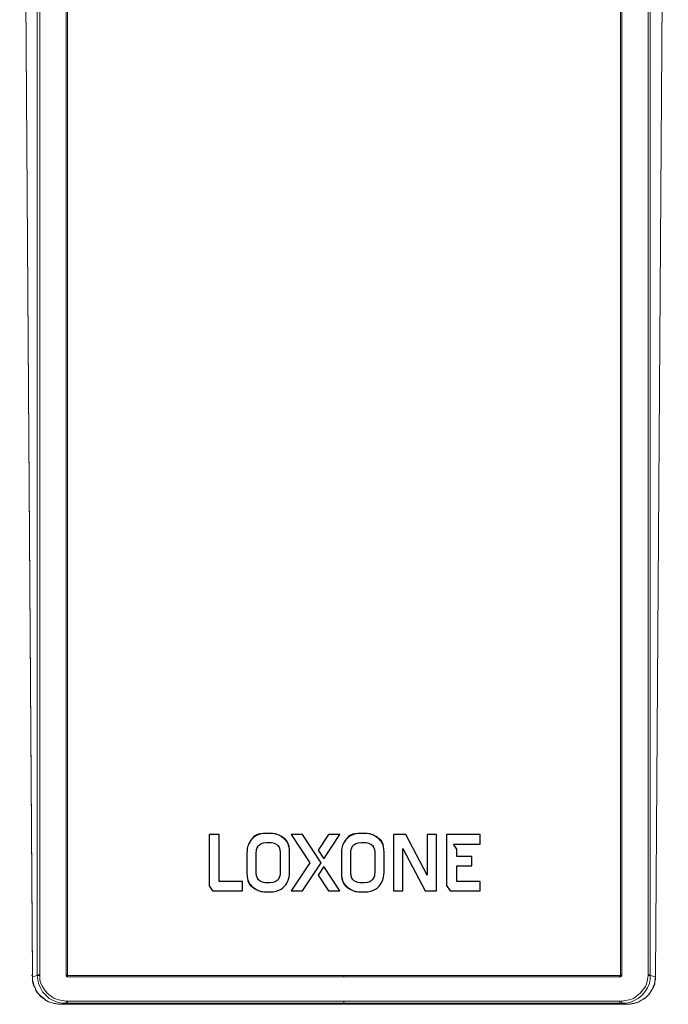
# Model space of a CAD drawing. Units: millimetres. Extents: x 240 to 1178, y 207 to 652.
# Drawn here: x 504 to 513, y 232 to 245 of the extents above; entities that cross this region are included whole.
import ezdxf

# ---------------------------------------------------------------- set-up
doc = ezdxf.new("R2010")
doc.units = ezdxf.units.MM

# ---------------------------------------------------------------- blocks, each defined once
blk = doc.blocks.new('Block102')
at = {"color": 7, "lineweight": 18}
for p, q in [((8.51, 19.65), (0, 1293.54)), ((8.51, 18.34), (0, 1293.54)), ((423.8, 18.34), (432.31, 1293.54)), ((11.65, 1290.92), (11.65, 19.65)), ((13.44, 19.65), (13.44, 1290.92)), ((30.91, 1290.92), (30.91, 19.65)), ((31.81, 19.65), (31.81, 1290.92)), ((400.5, 19.65), (400.5, 1290.92)), ((401.4, 1290.92), (401.4, 19.65)), ((418.87, 19.65), (418.87, 1290.92)), ((420.21, 1290.92), (420.21, 19.65)), ((8.06, 19.65), (8.06, 19.22)), ((8.06, 19.22), (8.51, 18.34)), ((8.51, 18.34), (8.51, 19.65)), ((11.65, 19.22), (8.51, 18.34)), ((8.51, 16.6), (8.51, 18.34)), ((8.51, 18.34), (8.51, 17.03)), ((8.51, 18.34), (8.51, 17.03)), ((8.51, 17.03), (8.51, 15.28)), ((8.96, 14.85), (8.51, 16.6)), ((8.51, 15.28), (8.96, 13.54)), ((9.41, 12.66), (8.96, 14.85)), ((8.96, 13.54), (9.41, 12.23)), ((12.1, 19.65), (11.65, 19.65)), ((11.65, 19.65), (11.65, 19.22)), ((12.1, 19.22), (11.65, 19.22)), ((11.65, 19.22), (12.1, 16.6)), ((12.54, 19.65), (12.1, 19.65)), ((12.54, 19.22), (12.1, 19.22)), ((12.1, 16.6), (12.54, 13.97)), ((12.99, 19.65), (12.54, 19.65)), ((12.99, 19.22), (12.54, 19.22)), ((12.54, 13.97), (13.89, 10.92)), ((13.44, 19.65), (12.99, 19.65)), ((13.44, 19.22), (12.99, 19.22)), ((13.44, 19.22), (13.44, 19.65)), ((13.44, 16.6), (13.44, 19.22)), ((13.89, 14.41), (13.44, 16.6)), ((15.23, 11.79), (13.89, 14.41)), ((30.91, 19.65), (30.91, 18.78)), ((30.91, 19.65), (31.81, 19.65)), ((30.91, 18.78), (31.81, 19.65)), ((30.91, 18.78), (31.36, 18.78)), ((31.36, 18.78), (31.36, 18.34)), ((31.36, 18.34), (31.81, 18.34)), ((31.81, 19.22), (31.81, 19.65)), ((82.88, 19.22), (31.81, 19.22)), ((31.81, 18.78), (31.81, 19.22)), ((31.81, 18.34), (31.81, 18.78)), ((31.81, 18.34), (82.88, 18.34)), ((184.12, 19.22), (82.88, 19.22)), ((82.88, 18.34), (184.12, 18.34)), ((215.93, 19.22), (184.12, 19.22)), ((184.12, 18.34), (215.93, 18.34)), ((215.93, 19.22), (247.74, 19.22)), ((215.93, 18.78), (215.93, 19.22)), ((215.93, 18.34), (215.93, 18.78)), ((247.74, 18.34), (215.93, 18.34)), ((247.74, 19.22), (349.43, 19.22)), ((349.43, 18.34), (247.74, 18.34)), ((349.43, 19.22), (400.05, 19.22)), ((400.05, 18.34), (349.43, 18.34)), ((400.05, 19.22), (400.5, 19.22)), ((400.05, 18.78), (400.05, 19.22)), ((400.05, 18.34), (400.05, 18.78)), ((400.5, 18.34), (400.05, 18.34)), ((401.4, 19.65), (400.5, 19.65)), ((401.4, 18.78), (400.5, 19.65)), ((400.5, 19.22), (400.5, 19.65)), ((400.95, 18.78), (400.5, 18.34)), ((401.4, 18.78), (400.95, 18.78)), ((401.4, 19.65), (401.4, 18.78)), ((417.08, 11.79), (417.97, 14.41)), ((417.97, 14.41), (418.42, 16.6)), ((418.42, 16.6), (418.87, 19.22)), ((419.76, 13.97), (418.42, 10.92)), ((418.87, 19.65), (419.32, 19.65)), ((418.87, 19.22), (418.87, 19.65)), ((418.87, 19.22), (419.32, 19.22)), ((419.32, 19.65), (419.76, 19.65)), ((419.32, 19.22), (419.76, 19.22)), ((419.76, 19.65), (420.21, 19.65)), ((419.76, 19.22), (420.21, 19.22)), ((420.21, 16.6), (419.76, 13.97)), ((420.21, 19.65), (420.21, 19.22)), ((420.21, 19.22), (423.8, 18.34)), ((420.21, 19.22), (420.21, 16.6)), ((423.35, 13.54), (422.45, 12.23)), ((423.35, 15.28), (422.9, 12.23)), ((423.8, 18.34), (423.35, 15.28)), ((423.8, 17.03), (423.35, 15.28)), ((423.35, 15.28), (423.8, 16.6)), ((423.35, 15.28), (423.35, 13.54)), ((423.8, 19.65), (423.8, 18.34)), ((423.8, 18.78), (423.8, 19.65)), ((423.8, 18.34), (423.8, 18.78)), ((423.8, 18.34), (423.8, 17.03)), ((423.8, 16.6), (423.8, 18.34)), ((10.3, 10.92), (9.41, 12.66)), ((9.41, 12.23), (10.3, 10.92)), ((11.2, 8.73), (10.3, 10.92)), ((10.3, 10.92), (10.75, 9.17)), ((10.75, 9.17), (11.65, 7.86)), ((12.54, 6.99), (11.2, 8.73)), ((11.65, 7.86), (12.99, 6.55)), ((13.89, 5.68), (12.54, 6.99)), ((13.89, 10.92), (15.23, 8.3)), ((16.58, 9.61), (15.23, 11.79)), ((15.23, 8.3), (17.47, 6.11)), ((18.37, 7.42), (16.58, 9.61)), ((20.61, 5.68), (18.37, 7.42)), ((411.25, 5.68), (413.49, 7.42)), ((413.49, 7.42), (415.28, 9.61)), ((416.63, 8.3), (414.84, 6.11)), ((415.28, 9.61), (417.08, 11.79)), ((418.42, 10.92), (416.63, 8.3)), ((419.76, 6.99), (417.52, 4.8)), ((420.21, 7.86), (419.32, 6.55)), ((420.66, 8.73), (419.76, 6.99)), ((421.11, 9.17), (420.21, 7.86)), ((422, 10.48), (420.66, 8.73)), ((422, 10.92), (421.11, 9.17)), ((422.9, 12.23), (422, 10.48)), ((422.45, 12.23), (422, 10.92)), ((12.99, 6.55), (13.89, 5.24)), ((15.68, 4.37), (13.89, 5.68)), ((13.89, 5.24), (15.23, 4.37)), ((15.23, 4.37), (16.58, 3.49)), ((17.02, 3.06), (15.68, 4.37)), ((16.58, 3.49), (17.92, 2.62)), ((19.26, 1.75), (17.02, 3.06)), ((17.47, 6.11), (19.71, 3.93)), ((17.92, 2.62), (19.26, 1.75)), ((21.06, 1.31), (19.26, 1.75)), ((19.26, 1.75), (21.06, 1.31)), ((19.71, 3.93), (22.4, 2.62)), ((23.3, 3.93), (20.61, 5.68)), ((23.3, 0.44), (21.06, 1.31)), ((21.06, 1.31), (22.4, 0.87)), ((22.4, 2.62), (25.54, 1.31)), ((22.4, 0.87), (24.19, 0.44)), ((25.98, 3.06), (23.3, 3.93)), ((25.54, 0), (23.3, 0.44)), ((24.19, 0.44), (25.98, 0)), ((25.54, 1.31), (28.22, 0.87)), ((27.78, 0), (25.54, 0)), ((28.22, 2.62), (25.98, 3.06)), ((25.98, 0), (27.78, 0)), ((27.78, 0), (30.91, 0.87)), ((404.53, 0), (27.78, 0)), ((27.78, 0), (28.22, 0)), ((30.91, 2.18), (28.22, 2.62)), ((28.22, 0.87), (30.91, 0.87)), ((28.22, 0), (215.93, 0)), ((30.91, 2.18), (30.91, 1.75)), ((31.81, 2.18), (30.91, 2.18)), ((30.91, 1.75), (30.91, 1.31)), ((30.91, 1.31), (30.91, 0.87)), ((30.91, 0.87), (31.81, 0.87)), ((31.81, 2.18), (31.81, 1.75)), ((82.88, 2.18), (31.81, 2.18)), ((31.81, 1.75), (31.81, 1.31)), ((31.81, 1.31), (31.81, 0.87)), ((31.81, 0.87), (82.88, 0.87)), ((184.57, 2.18), (82.88, 2.18)), ((82.88, 0.87), (184.57, 0.87)), ((215.93, 2.18), (184.57, 2.18)), ((184.57, 0.87), (215.93, 0.87)), ((215.93, 1.75), (215.93, 2.18)), ((215.93, 2.18), (247.74, 2.18)), ((215.93, 1.31), (215.93, 1.75)), ((215.93, 0.87), (215.93, 1.31)), ((247.74, 0.87), (215.93, 0.87)), ((215.93, 0), (404.08, 0)), ((247.74, 2.18), (349.43, 2.18)), ((349.43, 0.87), (247.74, 0.87)), ((349.43, 2.18), (400.05, 2.18)), ((400.05, 0.87), (349.43, 0.87)), ((400.05, 2.18), (400.05, 1.75)), ((400.05, 2.18), (401.4, 2.18)), ((400.05, 1.75), (400.05, 1.31)), ((400.05, 1.31), (400.05, 0.87)), ((401.4, 0.87), (400.05, 0.87)), ((401.4, 2.18), (403.64, 2.62)), ((401.4, 2.18), (401.4, 1.75)), ((401.4, 1.75), (401.4, 1.31)), ((401.4, 1.31), (401.4, 0.87)), ((404.53, 0), (401.4, 0.87)), ((404.08, 0.87), (401.4, 0.87)), ((403.64, 2.62), (406.32, 3.06)), ((406.77, 1.31), (404.08, 0.87)), ((404.08, 0), (404.53, 0)), ((406.77, 0), (404.53, 0)), ((406.32, 0), (404.53, 0)), ((406.32, 3.06), (409.01, 3.93)), ((408.12, 0.44), (406.32, 0)), ((409.46, 2.62), (406.77, 1.31)), ((409.01, 0.44), (406.77, 0)), ((409.46, 0.87), (408.12, 0.44)), ((409.01, 3.93), (411.25, 5.68)), ((411.7, 1.31), (409.01, 0.44)), ((412.15, 3.93), (409.46, 2.62)), ((411.25, 1.31), (409.46, 0.87)), ((412.6, 1.75), (411.25, 1.31)), ((414.84, 3.06), (411.7, 1.31)), ((414.84, 6.11), (412.15, 3.93)), ((413.94, 2.62), (412.6, 1.75)), ((415.73, 3.49), (413.94, 2.62)), ((417.52, 4.8), (414.84, 3.06)), ((417.08, 4.37), (415.73, 3.49)), ((417.97, 5.24), (417.08, 4.37)), ((419.32, 6.55), (417.97, 5.24))]:
    blk.add_line(p, q, dxfattribs=at)
at = {"lineweight": 18}
for p, q in [((133.03, 113.08), (126.19, 113.08)), ((126.19, 113.08), (126.19, 81.93)), ((133.03, 81.93), (133.03, 113.08)), ((166.72, 113.91), (164.55, 113.91)), ((188.5, 113.08), (180.84, 113.08)), ((180.84, 113.08), (193.32, 94.34)), ((200.98, 94.34), (188.5, 113.08)), ((205.8, 113.08), (198.86, 102.67)), ((202.7, 96.92), (213.46, 113.08)), ((213.46, 113.08), (205.8, 113.08)), ((229.72, 113.91), (227.55, 113.91)), ((250.58, 113.08), (249.12, 113.08)), ((249.12, 113.08), (249.12, 75.67)), ((255.37, 113.08), (250.58, 113.08)), ((257.42, 113.08), (255.37, 113.08)), ((271.51, 86.14), (257.42, 113.08)), ((277.76, 113.08), (271.51, 113.08)), ((271.51, 113.08), (271.51, 86.14)), ((277.76, 75.67), (277.76, 113.08)), ((306.89, 113.11), (284.54, 113.11)), ((284.54, 113.11), (284.54, 113.08)), ((284.54, 113.08), (284.54, 106.82)), ((306.89, 106.82), (306.89, 113.11)), ((164.58, 107.86), (166.72, 107.86)), ((227.58, 107.86), (229.72, 107.86)), ((284.54, 106.82), (284.54, 81.93)), ((291.38, 103.43), (289.12, 106.82)), ((289.12, 106.82), (293.9, 106.82)), ((293.9, 106.82), (306.89, 106.82)), ((151.48, 101.14), (151.48, 87.63)), ((157.68, 87.66), (157.68, 101.14)), ((173.61, 101.14), (173.61, 87.66)), ((179.82, 87.66), (179.82, 101.17)), ((198.86, 102.67), (202.7, 96.92)), ((214.48, 101.14), (214.48, 87.63)), ((220.68, 87.66), (220.68, 101.14)), ((236.62, 101.14), (236.62, 87.66)), ((242.82, 87.66), (242.82, 101.17)), ((255.37, 75.67), (255.37, 103.92)), ((255.37, 103.92), (270.14, 75.67)), ((291.38, 98.55), (291.38, 103.43)), ((301.36, 98.55), (291.38, 98.55)), ((301.36, 92.26), (301.36, 98.55)), ((193.32, 94.34), (180.84, 75.61)), ((188.5, 75.61), (200.98, 94.34)), ((291.38, 81.93), (291.38, 92.26)), ((291.38, 92.26), (301.36, 92.26)), ((202.7, 91.77), (198.86, 86.02)), ((198.86, 86.02), (205.8, 75.61)), ((213.46, 75.61), (202.7, 91.77)), ((126.19, 81.93), (126.19, 79.05)), ((126.19, 79.05), (128.45, 75.65)), ((148.54, 81.93), (133.03, 81.93)), ((148.54, 75.65), (148.54, 81.93)), ((166.69, 80.94), (164.58, 80.94)), ((229.69, 80.94), (227.58, 80.94)), ((284.54, 81.93), (284.54, 79.1)), ((284.54, 79.1), (286.84, 75.65)), ((306.89, 81.93), (291.38, 81.93)), ((306.89, 75.65), (306.89, 81.93)), ((128.45, 75.65), (148.54, 75.65)), ((164.58, 74.89), (166.72, 74.89)), ((166.72, 74.89), (166.74, 74.89)), ((180.84, 75.61), (188.5, 75.61)), ((205.8, 75.61), (213.46, 75.61)), ((227.58, 74.89), (229.73, 74.89)), ((229.73, 74.89), (229.74, 74.89)), ((249.12, 75.67), (255.37, 75.67)), ((270.14, 75.67), (271.51, 75.67)), ((271.51, 75.67), (276.98, 75.67)), ((276.98, 75.67), (277.76, 75.67)), ((286.84, 75.65), (306.89, 75.65))]:
    blk.add_line(p, q, dxfattribs=at)
for p, q in [((133.03, 113.08), (126.19, 113.08)), ((126.19, 113.08), (126.19, 81.93)), ((133.03, 81.93), (133.03, 113.08)), ((166.72, 113.91), (164.55, 113.91)), ((188.5, 113.08), (180.84, 113.08)), ((180.84, 113.08), (193.32, 94.34)), ((200.98, 94.34), (188.5, 113.08)), ((205.8, 113.08), (198.86, 102.67)), ((202.7, 96.92), (213.46, 113.08)), ((213.46, 113.08), (205.8, 113.08)), ((229.72, 113.91), (227.55, 113.91)), ((250.58, 113.08), (249.12, 113.08)), ((249.12, 113.08), (249.12, 75.67)), ((255.37, 113.08), (250.58, 113.08)), ((257.42, 113.08), (255.37, 113.08)), ((271.51, 86.14), (257.42, 113.08)), ((277.76, 113.08), (271.51, 113.08)), ((271.51, 113.08), (271.51, 86.14)), ((277.76, 75.67), (277.76, 113.08)), ((306.89, 113.11), (284.54, 113.11)), ((284.54, 113.11), (284.54, 113.08)), ((284.54, 113.08), (284.54, 106.82)), ((306.89, 106.82), (306.89, 113.11)), ((164.58, 107.86), (166.72, 107.86)), ((227.58, 107.86), (229.72, 107.86)), ((284.54, 106.82), (284.54, 81.93)), ((291.38, 103.43), (289.12, 106.82)), ((289.12, 106.82), (293.9, 106.82)), ((293.9, 106.82), (306.89, 106.82)), ((151.48, 101.14), (151.48, 87.63)), ((157.68, 87.66), (157.68, 101.14)), ((173.61, 101.14), (173.61, 87.66)), ((179.82, 87.66), (179.82, 101.17)), ((198.86, 102.67), (202.7, 96.92)), ((214.48, 101.14), (214.48, 87.63)), ((220.68, 87.66), (220.68, 101.14)), ((236.62, 101.14), (236.62, 87.66)), ((242.82, 87.66), (242.82, 101.17)), ((255.37, 75.67), (255.37, 103.92)), ((255.37, 103.92), (270.14, 75.67)), ((291.38, 98.55), (291.38, 103.43)), ((301.36, 98.55), (291.38, 98.55)), ((301.36, 92.26), (301.36, 98.55)), ((193.32, 94.34), (180.84, 75.61)), ((188.5, 75.61), (200.98, 94.34)), ((291.38, 81.93), (291.38, 92.26)), ((291.38, 92.26), (301.36, 92.26)), ((202.7, 91.77), (198.86, 86.02)), ((198.86, 86.02), (205.8, 75.61)), ((213.46, 75.61), (202.7, 91.77)), ((126.19, 81.93), (126.19, 79.05)), ((126.19, 79.05), (128.45, 75.65)), ((148.54, 81.93), (133.03, 81.93)), ((148.54, 75.65), (148.54, 81.93)), ((166.69, 80.94), (164.58, 80.94)), ((229.69, 80.94), (227.58, 80.94)), ((284.54, 81.93), (284.54, 79.1)), ((284.54, 79.1), (286.84, 75.65)), ((306.89, 81.93), (291.38, 81.93)), ((306.89, 75.65), (306.89, 81.93)), ((128.45, 75.65), (148.54, 75.65)), ((164.58, 74.89), (166.72, 74.89)), ((166.72, 74.89), (166.74, 74.89)), ((180.84, 75.61), (188.5, 75.61)), ((205.8, 75.61), (213.46, 75.61)), ((227.58, 74.89), (229.73, 74.89)), ((229.73, 74.89), (229.74, 74.89)), ((249.12, 75.67), (255.37, 75.67)), ((270.14, 75.67), (271.51, 75.67)), ((271.51, 75.67), (276.98, 75.67)), ((276.98, 75.67), (277.76, 75.67)), ((286.84, 75.65), (306.89, 75.65))]:
    blk.add_line(p, q)
for points in [[(164.55, 113.91), (158.06, 113.84), (154.86, 110.71), (153.32, 108.09), (151.66, 105.26), (151.48, 102.29), (151.48, 101.14)], [(179.82, 101.17), (179.75, 107.49), (176.53, 110.61), (173.84, 112.12), (170.95, 113.74), (167.9, 113.91), (166.72, 113.91)], [(227.55, 113.91), (221.07, 113.84), (217.87, 110.71), (216.32, 108.09), (214.66, 105.26), (214.48, 102.29), (214.48, 101.14)], [(242.82, 101.17), (242.75, 107.49), (239.53, 110.61), (236.85, 112.12), (233.95, 113.74), (230.9, 113.91), (229.72, 113.91)], [(157.68, 101.14), (157.68, 103.62), (158.58, 107.8), (164.58, 107.86)], [(166.72, 107.86), (169.27, 107.86), (173.55, 106.98), (173.61, 101.14)], [(220.68, 101.14), (220.68, 103.62), (221.58, 107.8), (227.58, 107.86)], [(229.72, 107.86), (232.27, 107.86), (236.55, 106.98), (236.62, 101.14)], [(151.48, 87.63), (151.55, 81.31), (154.76, 78.19), (157.45, 76.68), (160.35, 75.06), (163.4, 74.89), (164.58, 74.89)], [(164.58, 80.94), (162.03, 80.94), (157.75, 81.82), (157.68, 87.66)], [(173.61, 87.66), (173.61, 85.18), (172.71, 81.01), (166.69, 80.94)], [(177.97, 80.71), (179.64, 83.54), (179.82, 86.51), (179.82, 87.66)], [(214.48, 87.63), (214.55, 81.31), (217.77, 78.19), (220.45, 76.68), (223.35, 75.06), (226.4, 74.89), (227.58, 74.89)], [(227.58, 80.94), (225.03, 80.94), (220.75, 81.82), (220.68, 87.66)], [(236.62, 87.66), (236.62, 85.18), (235.71, 81.01), (229.69, 80.94)], [(240.98, 80.71), (242.64, 83.54), (242.82, 86.51), (242.82, 87.66)], [(166.74, 74.89), (173.23, 74.96), (176.43, 78.1), (177.97, 80.71)], [(229.74, 74.89), (236.23, 74.96), (239.43, 78.1), (240.98, 80.71)]]:
    blk.add_open_spline(points, degree=3)
for points in [[(164.55, 113.91), (158.06, 113.84), (154.86, 110.71), (153.32, 108.09)], [(173.84, 112.12), (170.95, 113.74), (167.9, 113.91), (166.72, 113.91)], [(179.82, 101.17), (179.75, 107.49), (176.53, 110.61), (173.84, 112.12)], [(227.55, 113.91), (221.07, 113.84), (217.87, 110.71), (216.32, 108.09)], [(236.85, 112.12), (233.95, 113.74), (230.9, 113.91), (229.72, 113.91)], [(242.82, 101.17), (242.75, 107.49), (239.53, 110.61), (236.85, 112.12)], [(153.32, 108.09), (151.66, 105.26), (151.48, 102.29), (151.48, 101.14)], [(157.68, 101.14), (157.68, 103.62), (158.58, 107.8), (164.58, 107.86)], [(166.72, 107.86), (169.27, 107.86), (173.55, 106.98), (173.61, 101.14)], [(216.32, 108.09), (214.66, 105.26), (214.48, 102.29), (214.48, 101.14)], [(220.68, 101.14), (220.68, 103.62), (221.58, 107.8), (227.58, 107.86)], [(229.72, 107.86), (232.27, 107.86), (236.55, 106.98), (236.62, 101.14)], [(151.48, 87.63), (151.55, 81.31), (154.76, 78.19), (157.45, 76.68)], [(164.58, 80.94), (162.03, 80.94), (157.75, 81.82), (157.68, 87.66)], [(173.61, 87.66), (173.61, 85.18), (172.71, 81.01), (166.69, 80.94)], [(177.97, 80.71), (179.64, 83.54), (179.82, 86.51), (179.82, 87.66)], [(214.48, 87.63), (214.55, 81.31), (217.77, 78.19), (220.45, 76.68)], [(227.58, 80.94), (225.03, 80.94), (220.75, 81.82), (220.68, 87.66)], [(236.62, 87.66), (236.62, 85.18), (235.71, 81.01), (229.69, 80.94)], [(240.98, 80.71), (242.64, 83.54), (242.82, 86.51), (242.82, 87.66)], [(166.74, 74.89), (173.23, 74.96), (176.43, 78.1), (177.97, 80.71)], [(229.74, 74.89), (236.23, 74.96), (239.43, 78.1), (240.98, 80.71)], [(157.45, 76.68), (160.35, 75.06), (163.4, 74.89), (164.58, 74.89)], [(220.45, 76.68), (223.35, 75.06), (226.4, 74.89), (227.58, 74.89)]]:
    blk.add_open_spline(points, degree=3, dxfattribs=at)

msp = doc.modelspace()

# ---------------------------------------------------------------- block references
at = {"xscale": 0.02, "yscale": 0.02, "zscale": 0.02}
msp.add_blockref('Block102', (503.933, 232.153), dxfattribs=at)

doc.saveas('drawing.dxf')
